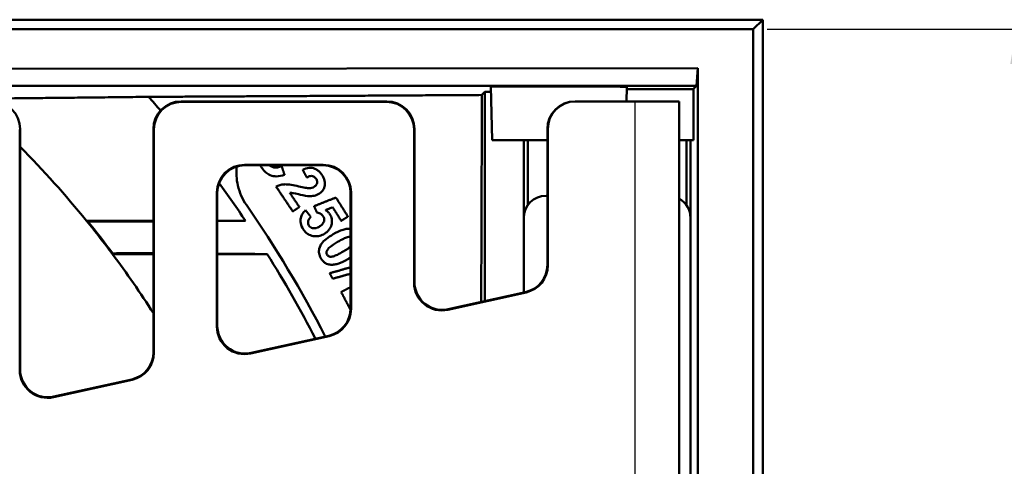
# Model space of a CAD drawing. Units: millimetres. Extents: x 0 to 2100, y 0 to 1485.
# Drawn here: x 1018 to 1196, y 740 to 821 of the extents above; entities that cross this region are included whole.
import ezdxf

# ---------------------------------------------------------------- set-up
doc = ezdxf.new("R2010")
doc.units = ezdxf.units.MM
for name, color, linetype, lineweight in [('AM_0', 7, 'Continuous', 50), ('AM_4', 3, 'Continuous', 25), ('AM_5', 3, 'Continuous', 25)]:
    doc.layers.add(name, color=color, linetype=linetype, lineweight=lineweight)
doc.styles.add('USER1', font='simplex.shx')
doc.dimstyles.new('AM_DIN$0', dxfattribs={"dimtxt": 3.5, "dimasz": 2.5, "dimexe": 1, "dimexo": 1, "dimgap": 1.5, "dimtad": 1, "dimdsep": 46, "dimtxsty": 'USER1', "dimcen": 0, "dimclrd": 256, "dimclre": 256, "dimclrt": 2, "dimadec": 0, "dimazin": 2, "dimtp": 0.1, "dimtm": 0.1, "dimtfac": 0.71, "dimtmove": 0, "dimatfit": 3, "dimfxl": 0, "dimlwd": -1, "dimlwe": -1, "dimarcsym": 0})

# ---------------------------------------------------------------- blocks, each defined once
blk = doc.blocks.new('*D25')
at = {"layer": 'AM_5'}
for p, q in [((1152.82, 818.86), (1200.13, 818.86)), ((1197.63, 812.61), (1197.63, 525.11)), ((1152.82, 518.86), (1200.13, 518.86))]:
    blk.add_line(p, q, dxfattribs=at)
for points in [[(1196.59, 812.61), (1198.68, 812.61), (1197.63, 818.86)], [(1196.59, 525.11), (1198.68, 525.11), (1197.63, 518.86)]]:
    blk.add_solid(points, dxfattribs=at)
at = {"layer": 'Defpoints', "color": 0}
for p in [(1150.32, 818.86), (1150.32, 518.86), (1197.63, 518.86)]:
    blk.add_point(p, dxfattribs=at)
at = {"layer": 'AM_5', "color": 2, "insert": (1189.51, 668.86), "char_height": 8.75, "attachment_point": 5, "rotation": 90, "style": 'USER1'}
blk.add_mtext('300', dxfattribs=at)

msp = doc.modelspace()

# ---------------------------------------------------------------- linework, layer by layer
at = {"layer": 'AM_0'}
for p, q in [((624.614, 820.562), (1152.018, 820.562)), ((1150.316, 818.86), (1152.018, 820.562)), ((1152.018, 820.562), (1152.018, 517.158)), ((1150.316, 818.86), (771.302, 818.86)), ((1150.316, 518.86), (1150.316, 818.86)), ((771.303, 811.361), (1140.316, 811.86)), ((1140.083, 808.627), (1140.316, 811.86)), ((1140.316, 811.86), (1140.316, 686.36)), ((771.164, 808.627), (1140.083, 808.627)), ((1103.062, 808.546), (1123.475, 808.526)), ((1103.316, 798.86), (1103.062, 808.546)), ((1127.499, 805.86), (1127.566, 808.415)), ((1140.083, 808.627), (1139.548, 808.092)), ((1101.46, 807.004), (1102.007, 807.551)), ((1102.007, 807.551), (1103.088, 807.551)), ((1102.007, 769.896), (1102.007, 807.551)), ((1127.556, 808.028), (1137.049, 808.028)), ((1139.542, 798.86), (1139.548, 808.092)), ((1084.318, 805.86), (1047.314, 805.86)), ((1047.393, 805.781), (1084.239, 805.781)), ((1118.318, 805.86), (1118.239, 805.86)), ((1128.959, 805.86), (1118.318, 805.86)), ((1128.959, 805.86), (1136.959, 805.86)), ((1136.959, 717.393), (1136.959, 805.86)), ((1018.237, 800.783), (1018.237, 757.472)), ((1018.316, 757.57), (1018.316, 800.862)), ((1042.316, 800.862), (1042.316, 760.675)), ((1042.394, 760.612), (1042.394, 800.783)), ((1089.237, 800.783), (1089.237, 773.213)), ((1089.316, 773.31), (1089.316, 800.862)), ((1113.237, 776.397), (1113.237, 800.86)), ((1113.316, 800.86), (1113.316, 776.334)), ((1113.237, 798.86), (1103.316, 798.86)), ((1109.007, 771.448), (1109.007, 798.86)), ((1109.706, 787.13), (1109.706, 798.86)), ((1136.959, 798.86), (1137.042, 798.86)), ((1137.042, 798.86), (1139.542, 798.86)), ((1138.307, 787.128), (1138.307, 798.86)), ((1139.007, 798.86), (1139.007, 718.86)), ((1058.736, 794.438), (1072.896, 794.438)), ((1058.814, 794.36), (1072.818, 794.36)), ((1053.737, 765.342), (1053.737, 789.44)), ((1053.816, 765.44), (1053.816, 789.362)), ((1077.816, 789.362), (1077.816, 768.545)), ((1077.894, 789.44), (1077.894, 768.482)), ((1112.996, 788.86), (1113.237, 788.86)), ((1109.006, 771.448), (1109.006, 784.87)), ((1139.006, 784.87), (1139.006, 722.85)), ((1109.399, 771.455), (1095.317, 768.333)), ((1109.321, 771.518), (1095.396, 768.431)), ((1073.978, 763.602), (1059.817, 760.463)), ((1073.899, 763.665), (1059.896, 760.56)), ((1038.478, 755.732), (1024.317, 752.592)), ((1038.399, 755.795), (1024.396, 752.69))]:
    msp.add_line(p, q, dxfattribs=at)
for radius, start, end in [(206, 41.07601, 41.98757), (183, 39.13484, 44.73395), (206, 34.10285, 36.3983), (207.75, 27.10648, 34.73426), (183, 36.75258, 39.13484), (183.1, 36.76798, 39.07024), (183, 32.69796, 36.75258), (206, 27.23338, 32.11051)]:
    msp.add_arc((888.316, 668.86), radius, start, end, dxfattribs=at)
for centre, major_axis, ratio, start_param, end_param in [((1123.316, 808.415), (4.25, 0), 0.0261859, 6.2824996, 7.8166129), ((1137.049, 808.094), (2.5, 0), 0.0262129, 4.712353, 6.2569784), ((1013.314, 800.858), (3.538, 3.538), 0.999315, 5.4981298, 7.0682409), ((1047.318, 800.858), (-3.538, 3.538), 0.999315, 5.4981298, 7.0682409), ((1047.396, 800.78), (-3.538, 3.538), 0.999315, 5.4981298, 7.0682409), ((1084.236, 800.78), (3.538, 3.538), 0.999315, 5.4981298, 7.0682409), ((1084.314, 800.858), (3.538, 3.538), 0.999315, 5.4981298, 7.0682409), ((1118.239, 800.86), (-5.002, 0), 0.9996573, 4.712389, 6.2831853), ((1118.318, 800.86), (-5.002, 0), 0.9996573, 4.712389, 6.2831853), ((1058.739, 789.437), (-3.538, 3.538), 0.999315, 5.4981298, 7.0682409), ((1058.818, 789.358), (-3.538, 3.538), 0.999315, 5.4981298, 7.0682409), ((1072.814, 789.358), (3.538, 3.538), 0.999315, 5.4981298, 7.0682409), ((1072.893, 789.437), (3.538, 3.538), 0.999315, 5.4981298, 7.0682409), ((1113.016, 784.85), (-2.842, 2.842), 0.9951458, 5.5002201, 7.0661505), ((1134.996, 784.85), (2.842, 2.842), 0.9951458, 5.5002201, 6.5594701), ((1108.236, 776.4), (3.902, -3.131), 0.9994368, 5.6071452, 6.9592254), ((1108.314, 776.337), (3.902, -3.131), 0.9994368, 5.6071452, 6.9592254), ((1094.239, 773.217), (-3.132, -3.903), 0.999126, 5.3891309, 7.1772397), ((1094.318, 773.315), (-3.132, -3.903), 0.999126, 5.3891309, 7.1772397), ((1072.814, 768.547), (3.902, -3.131), 0.9994368, 5.6071452, 6.9592254), ((1072.893, 768.484), (3.902, -3.131), 0.9994368, 5.6071452, 6.9592254), ((1058.739, 765.347), (-3.132, -3.903), 0.999126, 5.3891309, 7.1772397), ((1058.818, 765.444), (-3.132, -3.903), 0.999126, 5.3891309, 7.1772397), ((1037.314, 760.677), (3.902, -3.131), 0.9994368, 5.6071452, 6.9592254), ((1037.393, 760.614), (3.902, -3.131), 0.9994368, 5.6071452, 6.9592254), ((1023.239, 757.476), (-3.132, -3.903), 0.999126, 5.3891309, 7.1772397), ((1023.318, 757.574), (-3.132, -3.903), 0.999126, 5.3891309, 7.1772397)]:
    msp.add_ellipse(centre, major_axis=major_axis, ratio=ratio, start_param=start_param, end_param=end_param, dxfattribs=at)
for points, weights in [([(1041.434, 806.668), (1024.312, 806.473), (1009.12, 806.32)], [1, 1.00354302931, 1]), ([(1101.46, 807.004), (1068.302, 806.808), (1041.434, 806.668)], [1.01595157906, 1.01671153889, 1]), ([(1101.332, 769.747), (1101.386, 787.675), (1101.46, 807.004)], [1.02021049178, 1.02253929245, 1.01886789711]), ([(1065.916, 792.639), (1065.659, 793.418), (1065.4, 794.199)], [1.02575438937, 1.02518824093, 1.02460768082]), ([(1069.207, 793.501), (1069.57, 792.823), (1069.933, 792.145)], [1.01763359993, 1.01783218468, 1.01801832239]), ([(1064.407, 790.499), (1065.904, 788.269), (1067.401, 786.039)], [1.03125823976, 1.03134370718, 1.03126672132]), ([(1068.586, 786.834), (1067.738, 788.097), (1066.89, 789.36)], [1.02774836312, 1.02779124599, 1.02778287456]), ([(1075.175, 788.544), (1073.187, 787.761), (1071.237, 786.993)], [1.00043208241, 1.00053904872, 1.00055329942]), ([(1077.34, 785.109), (1076.257, 786.827), (1075.175, 788.544)], [1.01236635191, 1.0124168177, 1.01238251569]), ([(1067.401, 786.039), (1067.992, 786.435), (1068.586, 786.834)], [1.00048166434, 1.0005056809, 1.00051865372]), ([(1070.666, 785.04), (1070.191, 785.646), (1069.716, 786.251)], [1.02592002508, 1.02609951824, 1.02626604061]), ([(1071.237, 786.993), (1071.492, 786.418), (1071.746, 785.843)], [1.02228741128, 1.02251997663, 1.02274406312]), ([(1073.303, 786.277), (1073.941, 786.535), (1074.583, 786.795)], [1.00053064776, 1.00051611658, 1.00049170374]), ([(1074.583, 786.795), (1075.355, 785.57), (1076.128, 784.345)], [1.01572557751, 1.01573282033, 1.01569623821]), ([(1030.262, 784.36), (1036.137, 784.36), (1042.316, 784.36)], [1.07705160024, 1.06085784347, 1.04383085283]), ([(1053.816, 784.36), (1056.327, 784.36), (1058.89, 784.36)], [1.01317894205, 1.00664601096, 1.00000034956]), ([(1076.128, 784.345), (1076.732, 784.725), (1077.34, 785.109)], [1.00047534701, 1.00045056264, 1.00041528287]), ([(1042.316, 778.36), (1038.569, 778.36), (1034.94, 778.36)], [1.05708929912, 1.06801637514, 1.07863214589]), ([(1062.803, 778.36), (1058.225, 778.36), (1053.816, 778.36)], [1.00000035621, 1.01244212899, 1.02453259856]), ([(1077.816, 775.979), (1075.912, 775.441), (1074.041, 774.913)], [1.00056396155, 1.0005761147, 1.000505611]), ([(1074.041, 774.913), (1074.319, 774.418), (1074.596, 773.924)], [1.031622126, 1.03163232286, 1.03163526692]), ([(1074.596, 773.924), (1076.194, 774.371), (1077.816, 774.826)], [1.00050461674, 1.00056485827, 1.0005648776]), ([(1077.816, 772.421), (1076.959, 771.97), (1076.111, 771.522)], [1.00052652187, 1.00051431898, 1.00048200891]), ([(1076.111, 771.522), (1076.82, 770.176), (1077.53, 768.831)], [1.03124441322, 1.03129976563, 1.03130300341])]:
    msp.add_rational_spline(points, weights, degree=2, dxfattribs=at)
for points in [[(1061.545, 794.36), (1061.64, 794.174), (1061.752, 793.995), (1061.876, 793.822)], [(1030.47, 784.263), (1030.401, 784.295), (1030.331, 784.327), (1030.262, 784.36)], [(1042.316, 784.251), (1039.808, 784.235), (1037.297, 784.219), (1034.786, 784.203)], [(1034.991, 778.459), (1034.974, 778.426), (1034.957, 778.393), (1034.94, 778.36)], [(1062.803, 778.36), (1059.811, 778.38), (1056.813, 778.401), (1053.816, 778.421)], [(1077.816, 779.702), (1077.537, 779.478), (1077.128, 779.202), (1076.488, 778.824)], [(1077.303, 777.443), (1077.477, 777.546), (1077.648, 777.652), (1077.816, 777.763)], [(1077.53, 768.831), (1077.617, 768.666), (1077.711, 768.499), (1077.812, 768.338)]]:
    msp.add_open_spline(points, degree=3, dxfattribs=at)
for points, knots in [([(1065.4, 794.199), (1065.155, 794.095), (1064.892, 794.01), (1064.422, 793.939), (1064.212, 793.935), (1063.842, 794.007), (1063.645, 794.071), (1063.374, 794.243), (1063.301, 794.299), (1063.234, 794.36)], [-0.33319076, -0.33319076, -0.33319076, -0.33319076, -0.22159667, -0.22159667, -0.13517977, -0.13517977, -0.06616038, -0.06616038, -0.03836448, -0.03836448, -0.03836448, -0.03836448]), ([(1059.046, 787.23), (1058.353, 788.228), (1057.809, 789.427), (1057.253, 791.832), (1057.204, 793.032), (1057.337, 794.137)], [-1.48692579, -1.48692579, -1.48692579, -1.48692579, -1.12246712, -1.12246712, -0.78640372, -0.78640372, -0.78640372, -0.78640372]), ([(1061.876, 793.822), (1062.072, 793.55), (1062.295, 793.296), (1062.782, 792.879), (1063.036, 792.714), (1063.727, 792.408), (1064.105, 792.358), (1064.919, 792.34), (1065.435, 792.459), (1065.916, 792.639)], [-0.37716966, -0.37716966, -0.37716966, -0.37716966, -0.31050929, -0.31050929, -0.24969661, -0.24969661, -0.1590941, -0.1590941, 0, 0, 0, 0]), ([(1072.654, 792.621), (1072.527, 792.811), (1072.383, 792.992), (1072.073, 793.304), (1071.91, 793.438), (1071.477, 793.711), (1071.247, 793.794), (1070.853, 793.905), (1070.596, 793.917), (1069.943, 793.837), (1069.556, 793.685), (1069.207, 793.501)], [-0.3121334, -0.3121334, -0.3121334, -0.3121334, -0.2782947, -0.2782947, -0.24699505, -0.24699505, -0.20239802, -0.20239802, -0.12265125, -0.12265125, 0, 0, 0, 0]), ([(1069.933, 792.145), (1070.138, 792.265), (1070.354, 792.362), (1070.742, 792.437), (1070.864, 792.421), (1071.059, 792.378), (1071.169, 792.331), (1071.392, 792.176), (1071.493, 792.065), (1071.576, 791.941)], [-0.13351651, -0.13351651, -0.13351651, -0.13351651, -0.105566, -0.105566, -0.08180321, -0.08180321, -0.04478574, -0.04478574, 0, 0, 0, 0]), ([(1072.221, 789.275), (1072.351, 789.362), (1072.472, 789.46), (1072.688, 789.677), (1072.781, 789.792), (1073.016, 790.16), (1073.112, 790.427), (1073.189, 790.879), (1073.222, 791.177), (1073.046, 791.945), (1072.871, 792.299), (1072.654, 792.621)], [-0.67219552, -0.67219552, -0.67219552, -0.67219552, -0.55695821, -0.55695821, -0.4474234, -0.4474234, -0.23721499, -0.23721499, -0.11637348, -0.11637348, 0, 0, 0, 0]), ([(1068.521, 790.551), (1067.531, 790.786), (1066.659, 790.933), (1065.969, 790.918), (1065.888, 790.913), (1065.319, 790.865), (1064.847, 790.731), (1064.407, 790.499)], [-0.34092894, -0.34092894, -0.34092894, -0.34092894, -0.17608442, -0.17608442, -0.15457691, -0.15457691, 0, 0, 0, 0]), ([(1071.576, 791.941), (1071.626, 791.866), (1071.671, 791.788), (1071.738, 791.63), (1071.762, 791.553), (1071.798, 791.344), (1071.789, 791.236), (1071.749, 791.035), (1071.702, 790.93), (1071.541, 790.695), (1071.411, 790.582), (1071.273, 790.489)], [-0.14887357, -0.14887357, -0.14887357, -0.14887357, -0.13071607, -0.13071607, -0.1142746, -0.1142746, -0.08777631, -0.08777631, -0.0517454, -0.0517454, 0, 0, 0, 0]), ([(1066.89, 789.36), (1067.228, 789.388), (1067.602, 789.321), (1068.874, 789.019), (1069.608, 788.837), (1070.071, 788.801)], [-0.38978492, -0.38978492, -0.38978492, -0.38978492, -0.14228289, -0.14228289, 0, 0, 0, 0]), ([(1070.317, 790.229), (1070.163, 790.228), (1069.926, 790.261), (1069.299, 790.373), (1068.875, 790.468), (1068.521, 790.551)], [-0.19311738, -0.19311738, -0.19311738, -0.19311738, -0.1109324, -0.1109324, 0, 0, 0, 0]), ([(1070.071, 788.801), (1070.377, 788.778), (1070.694, 788.778), (1071.086, 788.829), (1071.175, 788.844), (1071.609, 788.939), (1071.928, 789.078), (1072.221, 789.275)], [-0.23100038, -0.23100038, -0.23100038, -0.23100038, -0.13732678, -0.13732678, -0.10956936, -0.10956936, 0, 0, 0, 0]), ([(1071.273, 790.489), (1071.141, 790.4), (1070.996, 790.337), (1070.672, 790.249), (1070.494, 790.229), (1070.317, 790.229)], [-0.10400694, -0.10400694, -0.10400694, -0.10400694, -0.05452754, -0.05452754, 0, 0, 0, 0]), ([(1069.716, 786.251), (1069.493, 786.064), (1069.295, 785.85), (1068.995, 785.368), (1068.894, 785.114), (1068.792, 784.616), (1068.758, 784.302), (1068.905, 783.535), (1069.064, 783.178), (1069.271, 782.85)], [-0.53289601, -0.53289601, -0.53289601, -0.53289601, -0.37977405, -0.37977405, -0.23546672, -0.23546672, -0.11645866, -0.11645866, 0, 0, 0, 0]), ([(1071.746, 785.843), (1071.887, 785.819), (1072.027, 785.783), (1072.283, 785.682), (1072.399, 785.621), (1072.653, 785.438), (1072.774, 785.308), (1072.871, 785.154)], [-0.13811828, -0.13811828, -0.13811828, -0.13811828, -0.09425607, -0.09425607, -0.05458825, -0.05458825, 0, 0, 0, 0]), ([(1073.123, 782.033), (1073.309, 782.151), (1073.485, 782.283), (1073.793, 782.574), (1073.925, 782.729), (1074.27, 783.248), (1074.365, 783.582), (1074.463, 784.107), (1074.469, 784.391), (1074.362, 784.98), (1074.244, 785.263), (1074.079, 785.526)], [-0.3322817, -0.3322817, -0.3322817, -0.3322817, -0.29253851, -0.29253851, -0.25579748, -0.25579748, -0.18052604, -0.18052604, -0.09321003, -0.09321003, 0, 0, 0, 0]), ([(1074.079, 785.526), (1073.983, 785.678), (1073.871, 785.816), (1073.608, 786.07), (1073.461, 786.181), (1073.303, 786.277)], [-0.10967689, -0.10967689, -0.10967689, -0.10967689, -0.05580604, -0.05580604, 0, 0, 0, 0]), ([(1034.786, 784.203), (1034.519, 784.201), (1034.254, 784.2), (1033.798, 784.199), (1033.604, 784.198), (1033.246, 784.198), (1033.082, 784.198), (1032.73, 784.199), (1032.544, 784.2), (1032.065, 784.204), (1031.785, 784.207), (1031.166, 784.218), (1030.87, 784.226), (1030.561, 784.245), (1030.489, 784.254), (1030.47, 784.263)], [-1.00360488, -1.00360488, -1.00360488, -1.00360488, -0.92171815, -0.92171815, -0.85914595, -0.85914595, -0.80416354, -0.80416354, -0.73815254, -0.73815254, -0.62688204, -0.62688204, -0.46071982, -0.46071982, -0.35312097, -0.35312097, -0.35312097, -0.35312097]), ([(1058.89, 784.36), (1058.816, 784.359), (1058.741, 784.359), (1058.487, 784.357), (1058.307, 784.356), (1057.771, 784.352), (1057.413, 784.35), (1056.348, 784.343), (1055.639, 784.338), (1054.559, 784.331), (1054.188, 784.329), (1053.816, 784.326)], [-2.92828115, -2.92828115, -2.92828115, -2.92828115, -2.90531898, -2.90531898, -2.85016427, -2.85016427, -2.74034408, -2.74034408, -2.52264678, -2.52264678, -2.40843779, -2.40843779, -2.40843779, -2.40843779]), ([(1070.318, 783.488), (1070.256, 783.586), (1070.21, 783.691), (1070.156, 783.917), (1070.15, 784.031), (1070.171, 784.269), (1070.202, 784.425), (1070.384, 784.769), (1070.516, 784.916), (1070.666, 785.04)], [-0.22961996, -0.22961996, -0.22961996, -0.22961996, -0.1748485, -0.1748485, -0.11965554, -0.11965554, -0.06056462, -0.06056462, 0, 0, 0, 0]), ([(1072.871, 785.154), (1072.919, 785.079), (1072.959, 785.001), (1073.02, 784.84), (1073.041, 784.76), (1073.073, 784.534), (1073.062, 784.393), (1073.003, 784.161), (1072.953, 784.013), (1072.668, 783.646), (1072.465, 783.486), (1072.26, 783.356)], [-0.36374103, -0.36374103, -0.36374103, -0.36374103, -0.30230887, -0.30230887, -0.24435203, -0.24435203, -0.14341482, -0.14341482, -0.07534156, -0.07534156, 0, 0, 0, 0]), ([(1069.271, 782.85), (1069.409, 782.631), (1069.57, 782.428), (1069.934, 782.085), (1070.129, 781.947), (1070.654, 781.684), (1070.985, 781.603), (1071.326, 781.579)], [-0.25541302, -0.25541302, -0.25541302, -0.25541302, -0.17780894, -0.17780894, -0.10505237, -0.10505237, 0, 0, 0, 0]), ([(1072.26, 783.356), (1072.118, 783.267), (1071.967, 783.185), (1071.681, 783.069), (1071.544, 783.027), (1071.207, 782.981), (1071.056, 783.004), (1070.804, 783.072), (1070.689, 783.124), (1070.478, 783.277), (1070.389, 783.374), (1070.318, 783.488)], [-0.18411714, -0.18411714, -0.18411714, -0.18411714, -0.14914695, -0.14914695, -0.1197797, -0.1197797, -0.07869871, -0.07869871, -0.04015931, -0.04015931, 0, 0, 0, 0]), ([(1071.326, 781.579), (1071.642, 781.555), (1071.952, 781.58), (1072.565, 781.735), (1072.854, 781.864), (1073.123, 782.033)], [-0.19589132, -0.19589132, -0.19589132, -0.19589132, -0.0988103, -0.0988103, 0, 0, 0, 0]), ([(1074.678, 781.926), (1074.242, 781.669), (1073.793, 781.374), (1073.1, 780.808), (1072.8, 780.522), (1072.47, 780.063), (1072.273, 779.764), (1072.112, 779.049), (1072.1, 778.772), (1072.192, 778.177), (1072.307, 777.882), (1072.47, 777.607)], [-1.0207704, -1.0207704, -1.0207704, -1.0207704, -0.622115, -0.622115, -0.3195198, -0.3195198, -0.1814631, -0.1814631, -0.0959243, -0.0959243, 0, 0, 0, 0]), ([(1077.816, 782.909), (1077.613, 782.931), (1077.408, 782.927), (1076.95, 782.876), (1076.695, 782.818), (1075.84, 782.558), (1075.225, 782.249), (1074.678, 781.926)], [-0.33890093, -0.33890093, -0.33890093, -0.33890093, -0.27642885, -0.27642885, -0.19711177, -0.19711177, 0, 0, 0, 0]), ([(1073.567, 778.254), (1073.534, 778.312), (1073.506, 778.372), (1073.469, 778.499), (1073.459, 778.562), (1073.454, 778.748), (1073.481, 778.835), (1073.524, 778.972), (1073.602, 779.095), (1073.938, 779.523), (1074.362, 779.878), (1075.478, 780.536)], [-0.58566563, -0.58566563, -0.58566563, -0.58566563, -0.5751479, -0.5751479, -0.56489147, -0.56489147, -0.54559942, -0.54559942, -0.40239408, -0.40239408, 0, 0, 0, 0]), ([(1075.478, 780.536), (1075.811, 780.733), (1076.186, 780.944), (1076.784, 781.236), (1077.052, 781.353), (1077.281, 781.416)], [-0.17641949, -0.17641949, -0.17641949, -0.17641949, -0.0734451, -0.0734451, 0, 0, 0, 0]), ([(1077.281, 781.416), (1077.407, 781.452), (1077.545, 781.48), (1077.723, 781.49), (1077.77, 781.489), (1077.816, 781.486)], [-0.133766398, -0.133766398, -0.133766398, -0.133766398, -0.089977712, -0.089977712, -0.07490582, -0.07490582, -0.07490582, -0.07490582]), ([(1034.991, 778.459), (1034.995, 778.466), (1035.032, 778.473), (1035.214, 778.49), (1035.404, 778.498), (1035.908, 778.512), (1036.219, 778.516), (1036.751, 778.521), (1036.942, 778.523), (1037.296, 778.524), (1037.454, 778.524), (1037.788, 778.525), (1037.963, 778.524), (1038.406, 778.523), (1038.677, 778.522), (1038.998, 778.52), (1039.043, 778.52), (1039.088, 778.52)], [-1.42570282, -1.42570282, -1.42570282, -1.42570282, -1.34026022, -1.34026022, -1.20600213, -1.20600213, -1.07135021, -1.07135021, -1.00149933, -1.00149933, -0.94765169, -0.94765169, -0.89066671, -0.89066671, -0.80636779, -0.80636779, -0.79261647, -0.79261647, -0.79261647, -0.79261647]), ([(1042.316, 778.498), (1042.265, 778.499), (1042.214, 778.499), (1041.139, 778.506), (1040.113, 778.513), (1039.088, 778.52)], [2.09731849, 2.09731849, 2.09731849, 2.09731849, 2.11288074, 2.11288074, 2.42756904, 2.42756904, 2.42756904, 2.42756904]), ([(1074.69, 777.947), (1074.564, 777.912), (1074.426, 777.883), (1074.203, 777.872), (1074.11, 777.877), (1073.934, 777.924), (1073.842, 777.97), (1073.684, 778.091), (1073.619, 778.167), (1073.567, 778.254)], [-0.13427537, -0.13427537, -0.13427537, -0.13427537, -0.09020424, -0.09020424, -0.06029081, -0.06029081, -0.03040754, -0.03040754, 0, 0, 0, 0]), ([(1076.488, 778.824), (1076.156, 778.628), (1075.782, 778.418), (1075.186, 778.127), (1074.919, 778.011), (1074.69, 777.947)], [-0.17610589, -0.17610589, -0.17610589, -0.17610589, -0.07339337, -0.07339337, 0, 0, 0, 0]), ([(1072.47, 777.607), (1072.579, 777.421), (1072.707, 777.247), (1072.993, 776.949), (1073.147, 776.825), (1073.559, 776.584), (1073.82, 776.5), (1074.094, 776.462)], [-0.20913229, -0.20913229, -0.20913229, -0.20913229, -0.14457763, -0.14457763, -0.08484408, -0.08484408, 0, 0, 0, 0]), ([(1074.094, 776.462), (1074.317, 776.432), (1074.544, 776.434), (1075.022, 776.488), (1075.278, 776.546), (1076.137, 776.809), (1076.754, 777.119), (1077.303, 777.443)], [-0.34638817, -0.34638817, -0.34638817, -0.34638817, -0.27755164, -0.27755164, -0.19799136, -0.19799136, 0, 0, 0, 0])]:
    msp.add_open_spline(points, degree=3, knots=knots, dxfattribs=at)
at = {"layer": 'AM_4'}
for p, q in [((1047.393, 805.781), (1047.314, 805.86)), ((1084.318, 805.86), (1084.239, 805.781)), ((1128.959, 805.86), (1128.959, 717.114)), ((1018.237, 800.783), (1018.316, 800.862)), ((1042.316, 800.862), (1042.394, 800.783)), ((1089.237, 800.783), (1089.316, 800.862)), ((1113.237, 800.86), (1113.316, 800.86)), ((1058.814, 794.36), (1058.736, 794.438)), ((1072.896, 794.438), (1072.818, 794.36)), ((1053.737, 789.44), (1053.816, 789.362)), ((1077.816, 789.362), (1077.894, 789.44)), ((1113.316, 776.334), (1113.237, 776.397)), ((1089.316, 773.31), (1089.237, 773.213)), ((1109.321, 771.518), (1109.399, 771.455)), ((1077.894, 768.482), (1077.816, 768.545)), ((1095.317, 768.333), (1095.396, 768.431)), ((1053.816, 765.44), (1053.737, 765.342)), ((1073.899, 763.665), (1073.978, 763.602)), ((1042.394, 760.612), (1042.316, 760.675)), ((1059.817, 760.463), (1059.896, 760.56)), ((1018.316, 757.57), (1018.237, 757.472)), ((1038.399, 755.795), (1038.478, 755.732)), ((1024.317, 752.592), (1024.396, 752.69))]:
    msp.add_line(p, q, dxfattribs=at)

# ---------------------------------------------------------------- dimensions: what is measured, and where the dimension line sits
at = {"layer": 'AM_5'}
dim = msp.add_linear_dim(base=(1197.634, 518.86), p1=(1150.316, 818.86), p2=(1150.316, 518.86), angle=90, dimstyle='AM_DIN$0', override={"dimscale": 2.5, "dimadec": 2}, dxfattribs=at)
dim.commit()
dim.dimension.update_dxf_attribs({"geometry": '*D25', "text_midpoint": (1189.509, 668.86)})

doc.saveas('drawing.dxf')
